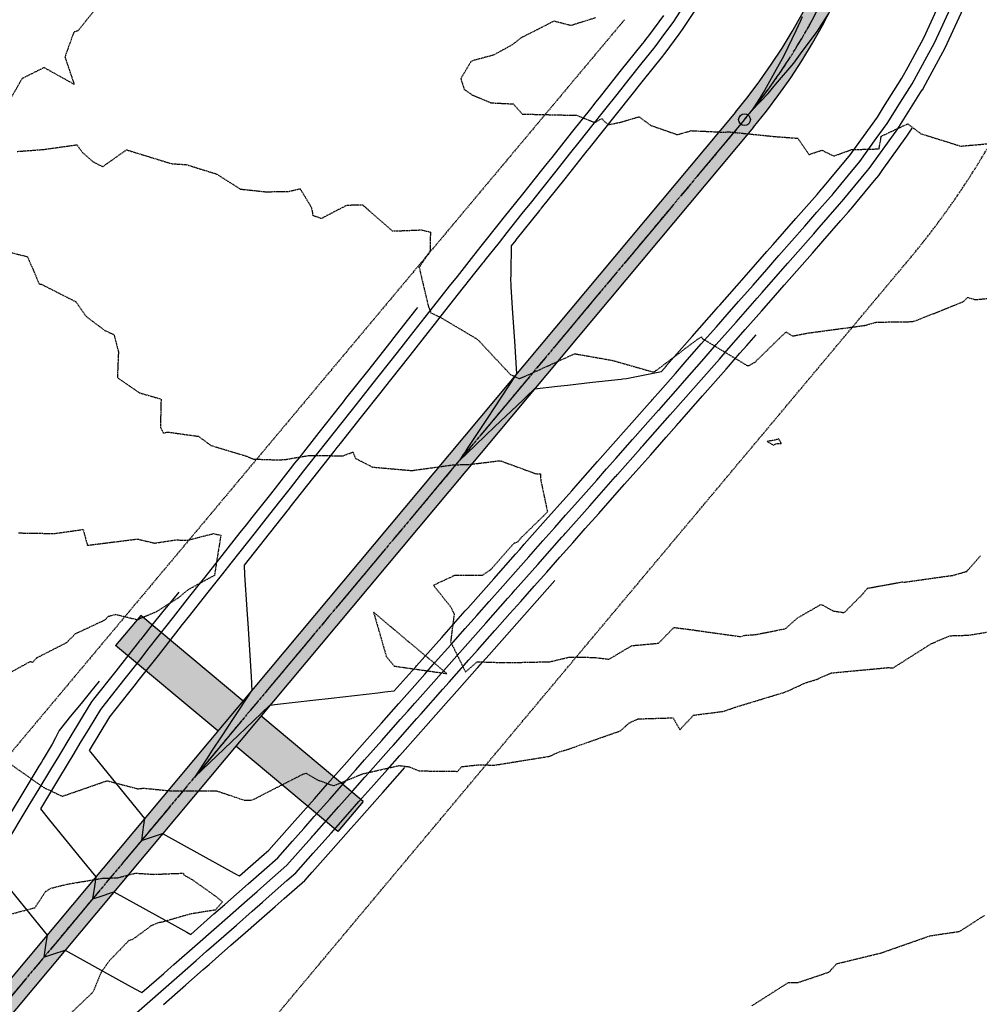
# Model space of a CAD drawing. Units: feet. Extents: x 2026215 to 2029708, y 13713638 to 13719051.
# Drawn here: x 2028070 to 2028315, y 13715000 to 13715251 of the extents above; entities that cross this region are included whole.
import ezdxf

# ---------------------------------------------------------------- set-up
doc = ezdxf.new("R2010")
doc.units = ezdxf.units.FT
doc.header["$MEASUREMENT"] = 0
for name, pattern in [('CENTER2', [28.575, 19.05, -3.175, 3.175, -3.175]), ('HIDDEN2', [0.1875, 0.125, -0.0625]), ('MP3000439$0$CENTER2', [1.125, 0.75, -0.125, 0.125, -0.125]), ('MP3000439$0$HIDDEN', [0.375, 0.25, -0.125])]:
    doc.linetypes.add(name, pattern=pattern)
for name, color, linetype in [('CE-TOPO-MAJR', 37, 'HIDDEN2'), ('CE-TOPO-MINR', 39, 'HIDDEN2'), ('CP-ALGN', 1, 'CENTER2'), ('CP-ALGN-ANNO-STAN', 51, 'Continuous'), ('CP-TOPO-MAJR', 5, 'Continuous'), ('CP-TOPO-MINR', 4, 'Continuous'), ('MP3000439$0$CP-STRM-ESMT-6M-1', 253, 'MP3000439$0$HIDDEN'), ('MP3000439$0$CP-STRM-PATT-6M-1', 253, 'Continuous'), ('MP3000439$0$CP-STRM-STRC-6M1', 1, 'Continuous')]:
    doc.layers.add(name, color=color, linetype=linetype)
doc.layers.add('MP3000439$0$CP-STRM-ALGN-6M1', color=1, linetype='MP3000439$0$CENTER2', plot=False)

msp = doc.modelspace()

# ---------------------------------------------------------------- hatches: boundary and pattern name
at = {"layer": 'MP3000439$0$CP-STRM-PATT-6M-1'}
h = msp.add_hatch(dxfattribs=at)
h.set_pattern_fill('AR-CONC', color=256)
h.set_pattern_definition([(50, (2028028.0755, 13714956.8555), (7.1726, -0.62752), [0.75, -8.25]), (355, (2028028.0755, 13714956.8555), (-1.38751, 7.52192), [0.6, -6.6]), (100.4514, (2028028.673, 13714956.803), (5.78509, 6.8944), [0.6374, -7.01142]), (46.1842, (2028028.0755, 13714958.8555), (10.67241, -1.65519), [1.125, -12.375]), (96.6356, (2028028.965, 13714958.718), (9.34662, 9.74119), [0.9561, -10.51714]), (351.1842, (2028028.076, 13714958.856), (9.34662, 9.74119), [0.9, -9.9]), (21, (2028029.0755, 13714958.3555), (5.96907, -4.02619), [0.75, -8.25]), (326, (2028029.0755, 13714958.3555), (2.43315, 7.2515), [0.6, -6.6]), (71.4514, (2028029.573, 13714958.02), (8.40222, 3.22531), [0.6374, -7.01142]), (37.5, (2028028.0755, 13714956.8555), (0.121599, 3.328939), [0, -6.52, 0, -6.7, 0, -6.625]), (7.5, (2028028.0755, 13714956.8555), (2.630695, 3.944117), [0, -3.82, 0, -6.37, 0, -2.525]), (327.5, (2028025.8455, 13714956.8555), (5.338224, -0.225549), [0, -2.5, 0, -7.8, 0, -10.35]), (317.5, (2028024.8455, 13714956.8555), (5.83186, 1.00105), [0, -3.25, 0, -5.18, 0, -7.35])])
edge = h.paths.add_edge_path()
edge.add_line((2028013.97, 13714942.11), (2028018.58, 13714938.26))
edge.add_line((2028018.58, 13714938.26), (2028257.56, 13715224))
edge.add_arc((2028136.36, 13715325.37), 158, 320.0917, 380.1564)
edge.add_line((2028284.69, 13715379.81), (2028257.38, 13715454.21))
edge.add_line((2028257.38, 13715454.21), (2028251.75, 13715452.14))
edge.add_line((2028251.75, 13715452.14), (2028279.05, 13715377.75))
edge.add_arc((2028136.36, 13715325.37), 152, -39.9083, 20.1564, ccw=False)
edge.add_line((2028252.96, 13715227.85), (2028013.97, 13714942.11))
h = msp.add_hatch(dxfattribs=at)
h.set_pattern_fill('GRAVEL', color=256, scale=2)
h.set_pattern_definition([(228.0128, (2028111.16157, 13715089.24476), (-16, -18), [0.26907, -26.638176]), (184.96974, (2028110.981575, 13715089.044765), (24, 2), [0.461736, -45.71185]), (132.51045, (2028110.52157, 13715089.00476), (20, -22), [0.325576, -32.232065]), (267.2737, (2028109.741575, 13715088.504765), (2, 40), [0.420476, -41.627116]), (292.83365, (2028109.72157, 13715088.08476), (-10, 24), [0.41231, -40.818746]), (357.2737, (2028109.881575, 13715087.704765), (-40, 2), [0.420476, -41.627116]), (37.69424, (2028110.301575, 13715087.684765), (-26, -20), [0.55606, -55.049697]), (72.25533, (2028110.741575, 13715088.024765), (14, 44), [0.524976, -51.972643]), (121.42957, (2028110.901575, 13715088.524765), (-16, 26), [0.4219, -41.768146]), (175.23636, (2028110.68157, 13715088.88476), (22, -2), [0.48166, -23.601525]), (222.39744, (2028110.201575, 13715088.924765), (-24, -22), [0.622896, -61.66675]), (138.8141, (2028111.72157, 13715088.48476), (-14, 12), [0.2126, -21.04769]), (171.46923, (2028111.56157, 13715088.62476), (26, -4), [0.404474, -40.04302]), (225, (2028111.1616, 13715088.6848), (-2e-16, -2), [0.28284, -2.54559]), (203.1986, (2028111.02157, 13715088.92476), (10, 4), [0.15232, -15.07923]), (291.8014, (2028110.88157, 13715088.86476), (-2, 6), [0.21541, -10.55492]), (30.9638, (2028110.96157, 13715088.66476), (6, 4), [0.34986, -11.31205]), (161.565, (2028111.2616, 13715088.84476), (4, -2), [0.25298, -6.07157]), (16.38954, (2028109.72157, 13715088.86476), (20, 6), [0.3544, -35.08569]), (70.3462, (2028110.06157, 13715088.96476), (-8, -22), [0.29732, -29.434815]), (293.1986, (2028111.26157, 13715089.24476), (-4, 10), [0.30463, -14.92692]), (343.61046, (2028111.38157, 13715088.96476), (-20, 6), [0.3544, -35.08569]), (339.444, (2028109.72157, 13715087.62476), (-10, 4), [0.34176, -16.74625]), (294.77514, (2028110.04157, 13715087.50476), (-10, 22), [0.286356, -28.349286]), (66.8014, (2028111.28157, 13715087.24476), (4, 10), [0.30463, -14.92692]), (17.354, (2028111.40157, 13715087.52476), (-26, -8), [0.33526, -33.19085]), (69.444, (2028110.30157, 13715087.24476), (-4, -10), [0.17088, -16.91713]), (101.31, (2028111.16157, 13715087.24476), (-2, 8), [0.10198, -10.09606]), (165.9638, (2028111.14157, 13715087.34476), (6, -2), [0.41231, -7.8339]), (186.009, (2028110.74157, 13715087.44476), (20, 2), [0.3821, -37.827846]), (303.69, (2028110.9616, 13715088.48476), (-2, 4), [0.28844, -6.92266]), (353.15723, (2028111.121575, 13715088.244765), (34, -4), [0.50359, -49.855125]), (60.9454, (2028111.62157, 13715088.18476), (-8, -14), [0.20591, -20.38535]), (90, (2028111.7216, 13715088.3648), (-2, 2), [0.12, -1.88]), (120.25644, (2028110.70157, 13715087.50476), (8, -14), [0.27785, -27.50704]), (48.0128, (2028110.56157, 13715087.74476), (16, 18), [0.538144, -26.369104]), (0, (2028110.9216, 13715088.1448), (2, 2), [0.52, -1.48]), (325.30485, (2028111.44157, 13715088.14476), (20, -14), [0.31623, -31.30655]), (254.0546, (2028111.70157, 13715087.96476), (-2, -8), [0.2912, -14.26902]), (207.64598, (2028111.621575, 13715087.684765), (-38, -20), [0.47413, -46.93895]), (175.42608, (2028111.201575, 13715087.464765), (-26, 2), [0.5016, -49.658147])])
h.paths.add_polyline_path([(2028101.13, 13715099.31), (2028094.71, 13715091.64), (2028120.79, 13715069.83), (2028127.21, 13715077.5)])
h = msp.add_hatch(dxfattribs=at)
h.set_pattern_fill('GRAVEL', color=256, scale=2)
h.set_pattern_definition([(228.0128, (2028138.0155, 13715064.13833), (-16, -18), [0.26907, -26.638176]), (184.96974, (2028137.8355, 13715063.938335), (24, 2), [0.461736, -45.71185]), (132.51045, (2028137.3755, 13715063.89833), (20, -22), [0.325576, -32.232065]), (267.2737, (2028136.5955, 13715063.39833), (2, 40), [0.420476, -41.627116]), (292.83365, (2028136.5755, 13715062.97833), (-10, 24), [0.41231, -40.818746]), (357.2737, (2028136.7355, 13715062.59833), (-40, 2), [0.420476, -41.627116]), (37.69424, (2028137.155496, 13715062.578335), (-26, -20), [0.55606, -55.049697]), (72.25533, (2028137.595496, 13715062.918335), (14, 44), [0.524976, -51.972643]), (121.42957, (2028137.7555, 13715063.41833), (-16, 26), [0.4219, -41.768146]), (175.23636, (2028137.5355, 13715063.77833), (22, -2), [0.481664, -23.601525]), (222.39744, (2028137.055496, 13715063.818335), (-24, -22), [0.622896, -61.66675]), (138.8141, (2028138.5755, 13715063.37833), (-14, 12), [0.2126, -21.04769]), (171.46923, (2028138.4155, 13715063.51833), (26, -4), [0.404474, -40.04302]), (225, (2028138.0155, 13715063.5783), (-2e-16, -2), [0.28284, -2.54559]), (203.1986, (2028137.8755, 13715063.81833), (10, 4), [0.15232, -15.07923]), (291.8014, (2028137.7355, 13715063.75833), (-2, 6), [0.21541, -10.55492]), (30.9638, (2028137.8155, 13715063.55833), (6, 4), [0.34986, -11.31205]), (161.565, (2028138.1155, 13715063.73833), (4, -2), [0.25298, -6.07157]), (16.38954, (2028136.5755, 13715063.75833), (20, 6), [0.3544, -35.08569]), (70.3462, (2028136.9155, 13715063.85833), (-8, -22), [0.29732, -29.434815]), (293.1986, (2028138.1155, 13715064.13833), (-4, 10), [0.30463, -14.92692]), (343.61046, (2028138.2355, 13715063.85833), (-20, 6), [0.3544, -35.08569]), (339.444, (2028136.5755, 13715062.51833), (-10, 4), [0.34176, -16.74625]), (294.77514, (2028136.8955, 13715062.39833), (-10, 22), [0.286356, -28.349286]), (66.8014, (2028138.1355, 13715062.13833), (4, 10), [0.30463, -14.92692]), (17.354, (2028138.2555, 13715062.41833), (-26, -8), [0.33526, -33.19085]), (69.444, (2028137.1555, 13715062.13833), (-4, -10), [0.17088, -16.91713]), (101.31, (2028138.0155, 13715062.13833), (-2, 8), [0.10198, -10.09606]), (165.9638, (2028137.9955, 13715062.23833), (6, -2), [0.41231, -7.8339]), (186.009, (2028137.5955, 13715062.33833), (20, 2), [0.3821, -37.827846]), (303.69, (2028137.8155, 13715063.37833), (-2, 4), [0.28844, -6.92266]), (353.15723, (2028137.975496, 13715063.138335), (34, -4), [0.50359, -49.855125]), (60.9454, (2028138.4755, 13715063.07833), (-8, -14), [0.20591, -20.38535]), (90, (2028138.5755, 13715063.2583), (-2, 2), [0.12, -1.88]), (120.25644, (2028137.5555, 13715062.39833), (8, -14), [0.27785, -27.50704]), (48.0128, (2028137.4155, 13715062.63833), (16, 18), [0.538144, -26.369104]), (0, (2028137.7755, 13715063.0383), (2, 2), [0.52, -1.48]), (325.30485, (2028138.2955, 13715063.03833), (20, -14), [0.31623, -31.30655]), (254.0546, (2028138.5555, 13715062.85833), (-2, -8), [0.2912, -14.26902]), (207.64598, (2028138.475496, 13715062.578335), (-38, -20), [0.47413, -46.93895]), (175.42608, (2028138.055496, 13715062.358335), (-26, 2), [0.5016, -49.658147])])
h.paths.add_polyline_path([(2028131.81, 13715073.65), (2028125.39, 13715065.98), (2028151.47, 13715044.17), (2028157.89, 13715051.84)])

# ---------------------------------------------------------------- linework, layer by layer
at = {"layer": 'CE-TOPO-MAJR', "color": 37, "linetype": 'HIDDEN2', "lineweight": -3, "elevation": 980}
for points in [[(2028069.89, 13715120.39), (2028079.05, 13715120.24), (2028086.4, 13715121.27), (2028087.49, 13715117.23), (2028100.25, 13715118.84), (2028104.63, 13715117.8), (2028110.06, 13715118.62), (2028113.01, 13715118.52), (2028119.69, 13715120.23), (2028121.55, 13715119.79), (2028119.93, 13715109.55), (2028113.18, 13715105.87), (2028110.85, 13715103.9), (2028105.04, 13715100.22), (2028100.21, 13715098.17), (2028094.63, 13715099.53), (2028092.83, 13715099.01), (2028091.79, 13715098.06), (2028084.39, 13715094.59), (2028082.05, 13715092.28), (2028074.54, 13715088.46), (2028073.49, 13715087.28), (2028072.86, 13715087.51), (2028061.48, 13715081.23)], [(2028067.55, 13715061.57), (2028076.22, 13715055.45), (2028081.09, 13715053.14), (2028092.48, 13715057.11), (2028100.35, 13715055.07), (2028101.42, 13715055.15), (2028101.54, 13715055.25), (2028108.9, 13715054.52), (2028120.45, 13715054.55), (2028127.59, 13715052.12), (2028129.04, 13715052.12), (2028129.86, 13715052.32), (2028142.43, 13715058.75), (2028143.29, 13715059.06), (2028146.2, 13715057.36), (2028150.38, 13715055.81), (2028157.65, 13715058.85), (2028167.04, 13715060.99), (2028169.66, 13715060.68), (2028172.14, 13715059.63), (2028181.96, 13715059.51), (2028183.05, 13715060.71), (2028187.43, 13715061.18), (2028191.43, 13715061.1), (2028205.43, 13715063.35), (2028208.19, 13715064.57), (2028210.25, 13715065.16), (2028223.57, 13715069.86), (2028225.83, 13715071.87), (2028228.06, 13715072.91), (2028237.01, 13715073.18), (2028238.74, 13715070.15), (2028242.27, 13715073.86), (2028249.97, 13715074.85), (2028252.91, 13715075.9), (2028265.82, 13715079.82), (2028271.01, 13715082.19), (2028273.53, 13715082.94), (2028277.41, 13715084.64), (2028292.07, 13715086.02), (2028293.19, 13715085.9), (2028293.63, 13715086.21), (2028302.99, 13715092.14), (2028307.75, 13715094.14), (2028312.52, 13715094.28), (2028318.18, 13715095.24)]]:
    msp.add_lwpolyline(points, dxfattribs=at)
at = {"layer": 'CE-TOPO-MINR', "color": 39, "linetype": 'HIDDEN2', "lineweight": -3}
for points, elevation in [([(2028090.13, 13715254.9), (2028085.11, 13715248.62), (2028084.04, 13715248.29), (2028081.75, 13715241.93), (2028084.12, 13715234.94), (2028076.42, 13715239.21), (2028070.82, 13715236.41), (2028066.56, 13715229.02)], 978), ([(2028217.23, 13715251.93), (2028210.94, 13715249.94), (2028206.62, 13715251.07), (2028198.27, 13715246.84), (2028195.9, 13715244.99), (2028191.15, 13715242.4), (2028185.5, 13715240.87), (2028182.82, 13715236.41), (2028183.7, 13715233.64), (2028185.63, 13715232.3), (2028190.5, 13715230.22), (2028196.2, 13715229.94), (2028198.53, 13715227.35), (2028212.37, 13715227.03), (2028217.05, 13715225.2), (2028218.8, 13715226.18), (2028220.41, 13715224.62), (2028223.65, 13715225.28), (2028228.31, 13715226.66), (2028231.33, 13715224.46), (2028238.13, 13715222.08), (2028241.65, 13715223.11), (2028248.8, 13715222.79), (2028248.93, 13715222.68), (2028251.23, 13715222.81), (2028263.32, 13715221.58), (2028268.85, 13715221.18), (2028271.69, 13715217.02), (2028275.02, 13715218.12), (2028278.06, 13715216.63), (2028282.55, 13715218.27), (2028289.6, 13715218.46), (2028290.18, 13715221.69), (2028296.92, 13715224.86), (2028300.27, 13715222.34), (2028310.44, 13715219.17), (2028320.08, 13715220.01)], 977), ([(2028069.53, 13715217.81), (2028076.02, 13715218.28), (2028084.82, 13715219.5), (2028086.3, 13715217.45), (2028088.82, 13715215.25), (2028090.63, 13715214.28), (2028091.54, 13715213.9), (2028091.65, 13715214.1), (2028097.49, 13715218.22), (2028108.93, 13715214.69), (2028112.75, 13715214.44), (2028120.5, 13715212.03), (2028126.51, 13715208.2), (2028132.95, 13715207.51), (2028138.82, 13715207.59), (2028141.8, 13715208.27), (2028144.64, 13715203.59), (2028144.91, 13715202.41), (2028144.96, 13715201.54), (2028147.22, 13715200.71), (2028153.78, 13715204.12), (2028157.77, 13715204.15), (2028165.39, 13715197.48), (2028172.75, 13715197.77), (2028175.06, 13715197.23), (2028174.99, 13715192.42), (2028172.2, 13715188.17), (2028174.49, 13715178.4), (2028175.18, 13715176.59), (2028177.35, 13715175.6), (2028187.1, 13715169.82), (2028195.47, 13715160.86), (2028197.72, 13715159.8), (2028199.29, 13715160.42), (2028211.91, 13715166.15), (2028221.52, 13715164.46), (2028231.75, 13715161.54), (2028232.42, 13715161.6), (2028232.61, 13715161.87), (2028232.87, 13715161.98), (2028243.33, 13715169.89), (2028244.27, 13715170.45), (2028244.54, 13715169.99), (2028255.9, 13715163.15), (2028256.46, 13715163.18), (2028257.95, 13715164.01), (2028265.83, 13715171.71), (2028267.55, 13715170.68), (2028271.39, 13715171.43), (2028285.95, 13715173.38), (2028288.89, 13715174.21), (2028298.09, 13715174.35), (2028299.16, 13715174.66), (2028311.12, 13715179.45), (2028312.22, 13715180.53), (2028314.15, 13715179.96), (2028320.98, 13715180.6)], 978), ([(2028068.1, 13715191.96), (2028072.2, 13715190.93), (2028075.12, 13715184.14), (2028075.33, 13715183.86), (2028075.67, 13715183.92), (2028084.54, 13715179.43), (2028087.13, 13715175.7), (2028091.97, 13715172.07), (2028094.28, 13715171.04), (2028095.42, 13715166.59), (2028095.14, 13715160.06), (2028100.72, 13715156.19), (2028106.3, 13715154.58), (2028106.13, 13715147.37), (2028106.92, 13715145.9), (2028108, 13715146.15), (2028115.84, 13715145.07), (2028119, 13715142.74), (2028128.25, 13715139.95), (2028129.95, 13715139.24), (2028136.35, 13715139.04), (2028138.08, 13715139.16), (2028144.07, 13715140.18), (2028152.82, 13715140.09), (2028155.27, 13715141.06), (2028155.96, 13715139.42), (2028160.27, 13715137.21), (2028170.34, 13715136.32), (2028180.74, 13715137.77), (2028185.15, 13715137.9), (2028192.87, 13715138.84), (2028202.17, 13715135.45), (2028203.15, 13715135.5), (2028203.24, 13715133.85), (2028204.95, 13715125.74), (2028198.15, 13715119.07), (2028197.35, 13715118.09), (2028196.41, 13715117.74), (2028190.4, 13715110.98), (2028188.3, 13715109.54), (2028181.34, 13715109.56), (2028175.85, 13715107.02), (2028180.39, 13715101.31), (2028181.12, 13715099.62), (2028180.22, 13715092.59), (2028184.04, 13715084.88), (2028187.01, 13715087.49), (2028194.39, 13715087.26), (2028205.58, 13715087.5), (2028210.47, 13715088.67), (2028216.97, 13715088.61), (2028220.66, 13715088.14), (2028226.48, 13715091.61), (2028233.32, 13715092.23), (2028237.23, 13715096.26), (2028242.2, 13715095.61), (2028254.48, 13715093.88), (2028255.09, 13715094.22), (2028258.16, 13715094.45), (2028265.76, 13715095.95), (2028268.78, 13715098.69), (2028274.82, 13715102.15), (2028277.86, 13715100.49), (2028280.71, 13715100.04), (2028285.44, 13715104.79), (2028286.68, 13715106.27), (2028295.59, 13715107.9), (2028295.92, 13715107.81), (2028308.47, 13715109.56), (2028311.99, 13715110.58), (2028315.52, 13715114.6)], 979), ([(2028066.32, 13715022.65), (2028074.1, 13715024.69), (2028076.81, 13715028.82), (2028078.16, 13715029.66), (2028082.29, 13715030.7), (2028091.42, 13715032.22), (2028095.41, 13715032.36), (2028099.8, 13715033.52), (2028104.4, 13715033.21), (2028112.02, 13715033.51), (2028112.1, 13715033.09), (2028114.31, 13715031.82), (2028120.55, 13715027.39), (2028121.98, 13715026.21), (2028120.14, 13715024.08), (2028113.91, 13715023.11), (2028106.53, 13715020.99), (2028105.49, 13715020.81), (2028103.73, 13715020.03), (2028099.01, 13715016.55), (2028098.1, 13715016.32), (2028093.13, 13715011.18), (2028090.97, 13715008.16), (2028088.91, 13715003.13), (2028081.78, 13714996.34)], 981), ([(2028257.11, 13714999.63), (2028266.51, 13715005.62), (2028268.98, 13715005.61), (2028276.88, 13715008.27), (2028278.72, 13715010.37), (2028290.18, 13715013.16), (2028302.58, 13715017.51), (2028310.22, 13715018.66), (2028316.5, 13715022.72)], 981)]:
    msp.add_lwpolyline(points, dxfattribs=dict(at, elevation=elevation))
at = {"layer": 'CE-TOPO-MINR', "color": 39, "linetype": 'HIDDEN2', "lineweight": -3, "elevation": 979}
for points in [[(2028264, 13715144.4), (2028263.19, 13715144.13), (2028261.06, 13715143.75), (2028262.59, 13715142.84), (2028263.34, 13715143.18), (2028264.68, 13715143.24), (2028264, 13715144.4)], [(2028160.53, 13715100.19), (2028163.8, 13715088.85), (2028165.82, 13715086.39), (2028179.3, 13715084.46), (2028168.78, 13715093.19), (2028160.53, 13715100.19)]]:
    msp.add_lwpolyline(points, close=True, dxfattribs=at)
at = {"layer": 'CP-ALGN', "color": 1, "linetype": 'CENTER2', "lineweight": -3}
msp.add_line((2028255.26, 13715225.93), (2028001.73, 13714922.79), dxfattribs=at)
msp.add_arc((2028136.36, 13715325.37), 155, 320.0917, 20.1564, dxfattribs=at)
at = {"layer": 'CP-ALGN-ANNO-STAN', "color": 51, "linetype": 'Continuous', "lineweight": -3}
msp.add_circle((2028255.26, 13715225.93), 1.5, dxfattribs=at)
at = {"layer": 'CP-TOPO-MAJR', "color": 5, "linetype": 'Continuous', "lineweight": -3}
for points, elevation in [([(2028238.85, 13715253.62), (2028236.95, 13715250.71), (2028234.6, 13715247.54), (2028232.62, 13715244.87), (2028232.27, 13715244.43), (2028231.99, 13715244.08), (2028229.07, 13715240.41), (2028225.76, 13715236.25), (2028222.64, 13715232.33), (2028219.53, 13715228.43), (2028216.23, 13715224.28), (2028213.3, 13715220.6), (2028210.53, 13715217.13), (2028207.07, 13715212.78), (2028203.39, 13715208.16), (2028200.84, 13715204.95), (2028198.42, 13715201.92), (2028194.61, 13715197.12), (2028192.59, 13715194.59), (2028189, 13715190.08), (2028188.59, 13715189.56), (2028188.38, 13715189.3), (2028186.35, 13715186.72), (2028182.18, 13715181.44), (2028177.72, 13715175.79), (2028175.99, 13715173.59), (2028174.37, 13715171.54), (2028169.79, 13715165.73), (2028164.88, 13715159.52), (2028163.59, 13715157.88), (2028162.39, 13715156.35), (2028157.39, 13715150.03), (2028152.05, 13715143.25), (2028151.2, 13715142.17), (2028150.41, 13715141.17), (2028145, 13715134.32), (2028139.21, 13715126.98), (2028138.8, 13715126.47), (2028138.43, 13715125.99), (2028132.61, 13715118.61), (2028127.49, 13715112.13), (2028127.64, 13715109.73), (2028128.21, 13715100.84), (2028128.52, 13715095.96), (2028129.29, 13715083.67), (2028129.39, 13715082.2), (2028129.42, 13715081.61), (2028129.51, 13715080.25), (2028126.06, 13715075.02), (2028124.75, 13715073.04), (2028121.83, 13715068.61), (2028119.21, 13715064.63), (2028118.03, 13715062.85), (2028114.94, 13715058.15), (2028120.56, 13715063.51), (2028124.29, 13715067.06), (2028127.85, 13715070.44), (2028134.11, 13715076.4), (2028136.05, 13715076.63), (2028145.03, 13715077.66), (2028149.75, 13715078.2), (2028161.63, 13715079.57), (2028163.45, 13715079.78), (2028164.17, 13715079.86), (2028165.85, 13715080.05), (2028171.14, 13715086.03), (2028171.32, 13715086.23), (2028171.52, 13715086.45), (2028177.95, 13715093.72), (2028183.96, 13715100.5), (2028184.59, 13715101.21), (2028185.26, 13715101.97), (2028191.22, 13715108.7), (2028196.79, 13715114.98), (2028197.86, 13715116.19), (2028199, 13715117.48), (2028204.49, 13715123.67), (2028209.61, 13715129.45), (2028211.13, 13715131.16), (2028212.75, 13715132.99), (2028217.76, 13715138.65), (2028222.44, 13715143.93), (2028224.39, 13715146.14), (2028226.49, 13715148.5), (2028231.03, 13715153.62), (2028231.47, 13715154.12), (2028231.69, 13715154.37), (2028233.78, 13715156.76), (2028237.63, 13715161.14), (2028240.14, 13715164), (2028244.23, 13715168.65), (2028248.09, 13715173.05), (2028250.83, 13715176.17), (2028253.74, 13715179.48), (2028257.43, 13715183.69), (2028260.92, 13715187.65), (2028264.04, 13715191.2), (2028267.34, 13715194.97), (2028270.64, 13715198.72), (2028273.74, 13715202.26), (2028277.24, 13715206.23), (2028277.6, 13715206.65), (2028277.9, 13715206.99), (2028281.8, 13715211.74), (2028284.7, 13715215.27), (2028288.91, 13715221.08), (2028291.69, 13715224.93), (2028295.71, 13715231.31), (2028298.06, 13715235.03), (2028301.83, 13715241.98), (2028303.76, 13715245.54), (2028305.37, 13715249.01), (2028308.79, 13715256.41)], 975), ([(2028106.92, 13714999.96), (2028112.62, 13715004.96), (2028117.07, 13715008.88), (2028118.58, 13715010.21), (2028120.22, 13715011.64), (2028124.15, 13715015.1), (2028127.82, 13715018.32), (2028130.65, 13715020.81), (2028135.42, 13715025), (2028137.76, 13715027.06), (2028143.02, 13715031.68), (2028144.84, 13715033.73), (2028149.66, 13715039.17), (2028154.73, 13715044.89), (2028156.29, 13715046.66), (2028162.13, 13715053.25), (2028162.92, 13715054.15), (2028168.55, 13715060.5)], 980)]:
    msp.add_lwpolyline(points, dxfattribs=dict(at, elevation=elevation))
at = {"layer": 'CP-TOPO-MINR', "color": 4, "linetype": 'Continuous', "lineweight": -3}
for points, elevation in [([(2028234.54, 13715252.5), (2028230.71, 13715247.31), (2028230.32, 13715246.79), (2028229.75, 13715246.07), (2028229.69, 13715246), (2028229.1, 13715245.26), (2028223.46, 13715238.18), (2028218.14, 13715231.49), (2028217.23, 13715230.35), (2028216.26, 13715229.14), (2028211, 13715222.53), (2028206.03, 13715216.29), (2028204.77, 13715214.7), (2028203.43, 13715213.02), (2028198.54, 13715206.87), (2028193.92, 13715201.08), (2028192.3, 13715199.05), (2028188.3, 13715194.02), (2028186.7, 13715192.01), (2028186.51, 13715191.77), (2028186.08, 13715191.22), (2028181.87, 13715185.88), (2028179.88, 13715183.37), (2028177.75, 13715180.67), (2028173.68, 13715175.51), (2028169.89, 13715170.7), (2028167.49, 13715167.66), (2028164.92, 13715164.4), (2028161.29, 13715159.81), (2028157.91, 13715155.52), (2028155.09, 13715151.95), (2028152.08, 13715148.13), (2028148.9, 13715144.1), (2028145.93, 13715140.34), (2028142.7, 13715136.25), (2028139.24, 13715131.86), (2028136.5, 13715128.39), (2028133.95, 13715125.15), (2028130.3, 13715120.54), (2028126.4, 13715115.59), (2028124.11, 13715112.68), (2028121.97, 13715109.97), (2028117.91, 13715104.83), (2028113.57, 13715099.32), (2028111.71, 13715096.98), (2028109.99, 13715094.79), (2028105.52, 13715089.12), (2028100.73, 13715083.06), (2028099.32, 13715081.27), (2028098.01, 13715079.6), (2028093.12, 13715073.42), (2028087.96, 13715064.87), (2028088.38, 13715064.34), (2028097.99, 13715052.52), (2028102.09, 13715047.47), (2028101.77, 13715045.25), (2028101.28, 13715041.83), (2028102.34, 13715042.18), (2028106.7, 13715043.63), (2028125.72, 13715033.11), (2028126.14, 13715032.89), (2028126.31, 13715032.79), (2028132.63, 13715038.34), (2028133.82, 13715039.38), (2028135.09, 13715040.82), (2028140.45, 13715046.87), (2028145.46, 13715052.52), (2028147.08, 13715054.36), (2028148.83, 13715056.33), (2028153.72, 13715061.85), (2028158.28, 13715067), (2028160.35, 13715069.33), (2028162.57, 13715071.84), (2028166.99, 13715076.82), (2028171.11, 13715081.47), (2028173.62, 13715084.31), (2028176.32, 13715087.35), (2028180.26, 13715091.8), (2028183.93, 13715095.95), (2028186.89, 13715099.28), (2028190.06, 13715102.86), (2028193.52, 13715106.77), (2028196.76, 13715110.42), (2028200.16, 13715114.26), (2028203.8, 13715118.37), (2028206.79, 13715121.75), (2028209.58, 13715124.9), (2028213.43, 13715129.24), (2028217.55, 13715133.89), (2028220.06, 13715136.72), (2028222.41, 13715139.37), (2028226.7, 13715144.21), (2028231.29, 13715149.4), (2028233.33, 13715151.7), (2028233.53, 13715151.92), (2028233.99, 13715152.45), (2028238.3, 13715157.36), (2028239.93, 13715159.21), (2028244.92, 13715164.89), (2028246.53, 13715166.73), (2028248.06, 13715168.47), (2028253.14, 13715174.24), (2028258.52, 13715180.37), (2028259.74, 13715181.76), (2028260.89, 13715183.07), (2028266.34, 13715189.28), (2028272.11, 13715195.86), (2028272.94, 13715196.79), (2028273.71, 13715197.68), (2028279.54, 13715204.31), (2028280.14, 13715205), (2028280.2, 13715205.07), (2028286.69, 13715212.96), (2028287.11, 13715213.48), (2028293.98, 13715222.98), (2028294.21, 13715223.3), (2028300.65, 13715233.53), (2028300.68, 13715233.57), (2028301.46, 13715235.01), (2028306.47, 13715244.25), (2028307.49, 13715246.47), (2028311.57, 13715255.3)], 976), ([(2028242.88, 13715254.32), (2028239.36, 13715248.92), (2028238.5, 13715247.76), (2028234.92, 13715242.94), (2028234.8, 13715242.8), (2028234.29, 13715242.15), (2028229.03, 13715235.55), (2028228.06, 13715234.33), (2028227.14, 13715233.17), (2028221.83, 13715226.5), (2028216.2, 13715219.43), (2028215.6, 13715218.68), (2028215.03, 13715217.97), (2028209.37, 13715210.85), (2028203.36, 13715203.31), (2028203.14, 13715203.02), (2028202.93, 13715202.76), (2028196.91, 13715195.2), (2028196.88, 13715195.16), (2028195.72, 13715193.71), (2028195.59, 13715186.86), (2028195.55, 13715184.6), (2028195.57, 13715184.23), (2028195.64, 13715183.23), (2028196.06, 13715176.52), (2028196.51, 13715169.46), (2028197.04, 13715161), (2028194.91, 13715157.76), (2028191.48, 13715152.57), (2028189.37, 13715149.36), (2028184.66, 13715142.22), (2028183.83, 13715140.96), (2028183.45, 13715140.39), (2028182.47, 13715138.9), (2028184.26, 13715140.6), (2028189.05, 13715145.16), (2028191.55, 13715147.54), (2028197.11, 13715152.84), (2028198.84, 13715154.48), (2028199.61, 13715155.21), (2028201.65, 13715157.15), (2028207.53, 13715157.83), (2028210.07, 13715158.12), (2028216.47, 13715158.85), (2028223.77, 13715159.69), (2028224.17, 13715159.74), (2028225.14, 13715159.85), (2028234.08, 13715161.63), (2028235.33, 13715163.06), (2028235.37, 13715163.11), (2028241.93, 13715170.58), (2028248.12, 13715177.63), (2028248.53, 13715178.09), (2028248.97, 13715178.59), (2028255.13, 13715185.61), (2028260.95, 13715192.23), (2028261.73, 13715193.13), (2028262.57, 13715194.07), (2028268.33, 13715200.64), (2028273.77, 13715206.84), (2028274.94, 13715208.16), (2028275.06, 13715208.3), (2028275.6, 13715208.92), (2028276.91, 13715210.51), (2028282.29, 13715217.06), (2028283.83, 13715219.19), (2028289.18, 13715226.56), (2028290.77, 13715229.09), (2028295.44, 13715236.5), (2028297.04, 13715239.45), (2028301.05, 13715246.83), (2028304.38, 13715254.02)], 974), ([(2028269.95, 13715252.15), (2028269.49, 13715251), (2028268.45, 13715248.81), (2028265.23, 13715242.04), (2028263.37, 13715238.7), (2028260.36, 13715233.33), (2028259.65, 13715232.22), (2028257.12, 13715228.29), (2028261.29, 13715232.64), (2028263.16, 13715234.86), (2028267.82, 13715240.37), (2028270.01, 13715243.32), (2028273.87, 13715248.55), (2028274.54, 13715249.59), (2028276.68, 13715252.91)], 973), ([(2028171.81, 13715177.98), (2028171.38, 13715177.44), (2028165.41, 13715169.86), (2028165.19, 13715169.58), (2028164.95, 13715169.28), (2028158.99, 13715161.73), (2028153.43, 13715154.68), (2028152.79, 13715153.88), (2028152.11, 13715153.01), (2028146.59, 13715146.02), (2028141.45, 13715139.5), (2028140.4, 13715138.17), (2028139.27, 13715136.75), (2028134.2, 13715130.32), (2028129.47, 13715124.32), (2028128, 13715122.46), (2028126.44, 13715120.48), (2028121.81, 13715114.61), (2028117.49, 13715109.13), (2028115.61, 13715106.76), (2028113.6, 13715104.21), (2028109.41, 13715098.9), (2028105.51, 13715093.95), (2028103.22, 13715091.05), (2028100.76, 13715087.94), (2028097.02, 13715083.2), (2028093.53, 13715078.77), (2028090.82, 13715075.34), (2028087.92, 13715070.53), (2028085.59, 13715066.68), (2028084, 13715064.04), (2028080.36, 13715058.02), (2028075.5, 13715049.97), (2028077.85, 13715047.08), (2028086.11, 13715036.92), (2028089.64, 13715032.58), (2028089.29, 13715030.13), (2028088.83, 13715026.93), (2028090.49, 13715027.49), (2028094.24, 13715028.73), (2028110.59, 13715019.7), (2028112.88, 13715018.43), (2028113.86, 13715017.89), (2028119.8, 13715023.12), (2028120.92, 13715024.1), (2028122.54, 13715025.53), (2028128.52, 13715030.78), (2028132.61, 13715034.37), (2028136.12, 13715037.46), (2028139.89, 13715041.71), (2028142.75, 13715044.94), (2028145.43, 13715047.96), (2028149.39, 13715052.43), (2028153.63, 13715057.22), (2028156.02, 13715059.92), (2028158.25, 13715062.44), (2028162.65, 13715067.41), (2028167.37, 13715072.73), (2028169.29, 13715074.9), (2028171.08, 13715076.91), (2028175.92, 13715082.38), (2028181.12, 13715088.25), (2028182.56, 13715089.87), (2028183.9, 13715091.39), (2028189.19, 13715097.36), (2028194.86, 13715103.76), (2028195.83, 13715104.85), (2028196.73, 13715105.87), (2028202.46, 13715112.34), (2028208.6, 13715119.27), (2028209.09, 13715119.82), (2028209.55, 13715120.34), (2028215.73, 13715127.31), (2028222.35, 13715134.78), (2028222.36, 13715134.8), (2028222.38, 13715134.82), (2028222.82, 13715135.32), (2028228.69, 13715141.94), (2028229, 13715142.29), (2028229.32, 13715142.65), (2028235.63, 13715149.78), (2028235.7, 13715149.85), (2028236.29, 13715150.52), (2028236.98, 13715151.31), (2028242.24, 13715157.29), (2028243.5, 13715158.73), (2028248.84, 13715164.8), (2028250.74, 13715166.97), (2028255.44, 13715172.32), (2028259.58, 13715177.04), (2028262.04, 13715179.84), (2028265.37, 13715183.63), (2028268.64, 13715187.35), (2028272.59, 13715191.85), (2028275.24, 13715194.87), (2028279.87, 13715200.14), (2028281.84, 13715202.38), (2028282.33, 13715202.94), (2028282.5, 13715203.14), (2028288.46, 13715210.41), (2028289.52, 13715211.69), (2028290.44, 13715212.97), (2028296.73, 13715221.67), (2028298.05, 13715223.77)], 977), ([(2028067.32, 13715029.81), (2028074.23, 13715021.32), (2028077.18, 13715017.69), (2028076.8, 13715015.02), (2028076.37, 13715012.04), (2028078.65, 13715012.8), (2028081.78, 13715013.84), (2028095.46, 13715006.28), (2028099.62, 13715003.98), (2028101.4, 13715003), (2028106.97, 13715007.9), (2028108.02, 13715008.81), (2028109.54, 13715010.15), (2028115.62, 13715015.49), (2028119.78, 13715019.15), (2028123.22, 13715022.17), (2028128.25, 13715026.59), (2028130.82, 13715028.85), (2028132.58, 13715030.4), (2028138.42, 13715035.53), (2028144.69, 13715042.61), (2028145.05, 13715043.02), (2028145.39, 13715043.41), (2028151.69, 13715050.51), (2028155.29, 13715054.57), (2028158.32, 13715058), (2028158.47, 13715058.16), (2028164.96, 13715065.48), (2028165.52, 13715066.12), (2028171.59, 13715072.97), (2028172.69, 13715074.22), (2028178.22, 13715080.46), (2028179.82, 13715082.27), (2028184.86, 13715087.95), (2028187.06, 13715090.43), (2028191.49, 13715095.44), (2028195.36, 13715099.8), (2028198.13, 13715102.92), (2028201.57, 13715106.81), (2028204.76, 13715110.41), (2028208.09, 13715114.16), (2028211.4, 13715117.9), (2028214.59, 13715121.51), (2028218.03, 13715125.39), (2028220.92, 13715128.65), (2028224.66, 13715132.87), (2028227.5, 13715136.08), (2028231.3, 13715140.36), (2028235.28, 13715144.85), (2028237.93, 13715147.85), (2028238.35, 13715148.32), (2028238.6, 13715148.6), (2028242.84, 13715153.43), (2028244.54, 13715155.36), (2028250.57, 13715162.23), (2028251.14, 13715162.88), (2028254.1, 13715166.26), (2028255.88, 13715168.28), (2028258.24, 13715170.97)], 978), ([(2028096.54, 13714994.78), (2028102.72, 13715000.21), (2028106.95, 13715003.93), (2028110.32, 13715006.89), (2028115.24, 13715011.22), (2028117.92, 13715013.57), (2028119.75, 13715015.18), (2028125.52, 13715020.25), (2028129.53, 13715023.77), (2028132.19, 13715026.11), (2028133.12, 13715026.93), (2028138.45, 13715031.61), (2028140.72, 13715033.61), (2028145.14, 13715038.59), (2028147.35, 13715041.1), (2028149.69, 13715043.73), (2028153.99, 13715048.58), (2028156.83, 13715051.79), (2028160.62, 13715056.07), (2028164.09, 13715059.98), (2028167.26, 13715063.56), (2028171.91, 13715068.81), (2028173.89, 13715071.05), (2028179.72, 13715077.63), (2028180.53, 13715078.53), (2028187, 13715085.84), (2028187.16, 13715086.02), (2028188.4, 13715087.42), (2028190.07, 13715089.3), (2028200.35, 13715100.91), (2028206.87, 13715108.27)], 979), ([(2028110.81, 13715105.26), (2028106.42, 13715099.87), (2028104.28, 13715097.24), (2028101.03, 13715093.12), (2028100.91, 13715092.97), (2028100.79, 13715092.82), (2028094.72, 13715085.12), (2028089.05, 13715077.93), (2028088.52, 13715077.27), (2028087.96, 13715076.33), (2028083.29, 13715068.6), (2028080.1, 13715063.32), (2028078.06, 13715059.94), (2028075.08, 13715055.01), (2028072.83, 13715051.28), (2028071.29, 13715048.72), (2028067.6, 13715042.62)], 978), ([(2028090.48, 13715082.5), (2028088.28, 13715079.8), (2028085.87, 13715076.85), (2028083.22, 13715073.58), (2028080.28, 13715069.97), (2028079.32, 13715068.04), (2028078.52, 13715066.43), (2028076.19, 13715062.59), (2028075.76, 13715061.87), (2028075.12, 13715060.81), (2028070.53, 13715053.21), (2028067.38, 13715048)], 979)]:
    msp.add_lwpolyline(points, dxfattribs=dict(at, elevation=elevation))
at = {"layer": 'MP3000439$0$CP-STRM-ALGN-6M1'}
msp.add_line((2028255.26, 13715225.93), (2027963.46, 13714877.04), dxfattribs=at)
msp.add_arc((2028136.36, 13715325.37), 155, 320.0917, 20.1564, dxfattribs=at)
at = {"layer": 'MP3000439$0$CP-STRM-ESMT-6M-1'}
for p, q in [((2028224.62, 13715251.45), (2028019.03, 13715005.78)), ((2028115.83, 13714973.42), (2028297.61, 13715190.64))]:
    msp.add_line(p, q, dxfattribs=at)
msp.add_arc((2028135.21, 13715325.72), 211.24, 320.2458, 22.8327, dxfattribs=at)
at = {"layer": 'MP3000439$0$CP-STRM-PATT-6M-1'}
for p, q in [((2028101.13, 13715099.31), (2028094.71, 13715091.64)), ((2028127.21, 13715077.5), (2028101.13, 13715099.31)), ((2028120.79, 13715069.83), (2028094.71, 13715091.64)), ((2028157.89, 13715051.84), (2028131.81, 13715073.65)), ((2028151.47, 13715044.17), (2028125.39, 13715065.98)), ((2028157.89, 13715051.84), (2028151.47, 13715044.17))]:
    msp.add_line(p, q, dxfattribs=at)
at = {"layer": 'MP3000439$0$CP-STRM-STRC-6M1'}
for p, q in [((2028252.96, 13715227.85), (2028014.66, 13714942.94)), ((2028257.56, 13715224), (2028019.26, 13714939.09))]:
    msp.add_line(p, q, dxfattribs=at)
for radius in [158, 152]:
    msp.add_arc((2028136.36, 13715325.37), radius, 320.0917, 20.1564, dxfattribs=at)

doc.saveas('drawing.dxf')
